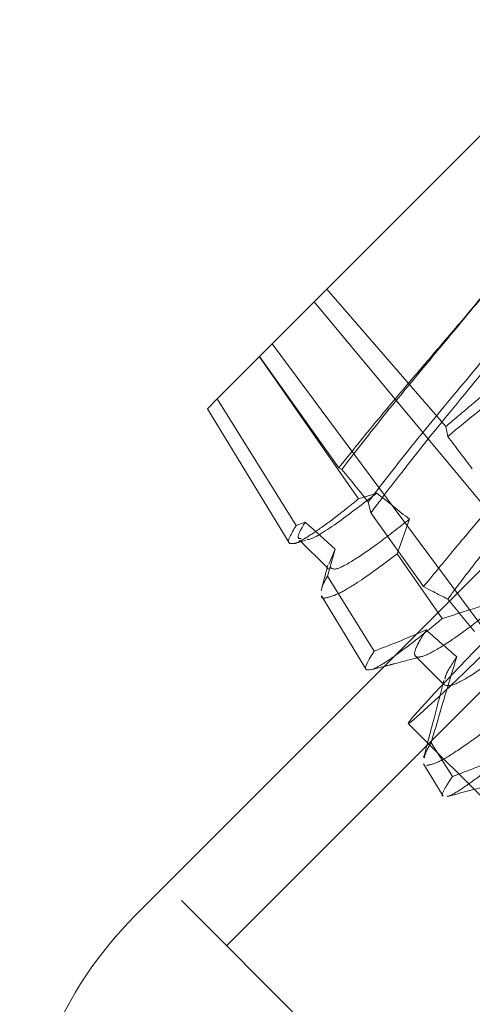
# Model space of a CAD drawing. Units: inches. Extents: x 0.6 to 16.5, y 0.4 to 10.6.
# Drawn here: x 10.5 to 10.5, y 8.9 to 9 of the extents above; entities that cross this region are included whole.
import ezdxf

# ---------------------------------------------------------------- set-up
doc = ezdxf.new("R2010")
doc.units = ezdxf.units.IN
doc.header["$MEASUREMENT"] = 0
doc.linetypes.add('HIDDEN', pattern=[0.075, 0.05, -0.025])

msp = doc.modelspace()

# ---------------------------------------------------------------- linework, layer by layer
at = {"color": 7, "linetype": 'Continuous', "lineweight": 15}
for p, q in [((10.567842, 9.01392), (10.506759, 8.952837)), ((10.52847, 8.996605), (10.513081, 8.981216)), ((10.513081, 8.981216), (10.510934, 8.979069)), ((10.517112, 8.975573), (10.513081, 8.981216)), ((10.510934, 8.979069), (10.510439, 8.978574)), ((10.510934, 8.979069), (10.514939, 8.972642)), ((10.510439, 8.978574), (10.514584, 8.971765)), ((10.517265, 8.975491), (10.517112, 8.975573)), ((10.518742, 8.97329), (10.518608, 8.973845)), ((10.521415, 8.969547), (10.518742, 8.97329)), ((10.514939, 8.972642), (10.515403, 8.972823)), ((10.515118, 8.971906), (10.516517, 8.970507)), ((10.516933, 8.971444), (10.516538, 8.970075)), ((10.516611, 8.970689), (10.516933, 8.971444)), ((10.516538, 8.970075), (10.518908, 8.966272)), ((10.516224, 8.969071), (10.518494, 8.965342)), ((10.518731, 8.965315), (10.519417, 8.965496))]:
    msp.add_line(p, q, dxfattribs=at)
at = {"color": 7, "linetype": 'HIDDEN', "lineweight": 0}
for p, q in [((10.511412, 8.951319), (10.574013, 9.01392)), ((10.516508, 8.984644), (10.522541, 8.977666)), ((10.532849, 8.963572), (10.515867, 8.984002)), ((10.532882, 8.956086), (10.513723, 8.981858)), ((10.518117, 8.974003), (10.513077, 8.981213)), ((10.522541, 8.977666), (10.522642, 8.977169)), ((10.519041, 8.974293), (10.518117, 8.974003)), ((10.520073, 8.971205), (10.520697, 8.972964)), ((10.515197, 8.971827), (10.515417, 8.971884)), ((10.522368, 8.967924), (10.520073, 8.971205)), ((10.516517, 8.970507), (10.516591, 8.970433)), ((10.52106, 8.967139), (10.521552, 8.967344)), ((10.521009, 8.966015), (10.522483, 8.964541)), ((10.520637, 8.962601), (10.555349, 8.927888)), ((10.521804, 8.961625), (10.522877, 8.959904)), ((10.521406, 8.96056), (10.522405, 8.958919)), ((10.523253, 8.939479), (10.509113, 8.953619))]:
    msp.add_line(p, q, dxfattribs=at)
msp.add_ellipse((10.53254, 8.974504), major_axis=(0.011903, 0.011903), ratio=0.017455, dxfattribs=at)
for major_axis, ratio, start_param, end_param in [((-0.071761, 0.091286), 0.027138, 4.098234, 4.119911), ((0.0838, -0.079247), 0.119567, 5.299417, 5.321626), ((-0.071761, 0.091286), 0.027138, 2.23236, 2.255771), ((-0.079247, 0.0838), 0.119567, 2.236132, 2.258921)]:
    msp.add_ellipse((10.480514, 9.02653), major_axis=major_axis, ratio=ratio, start_param=start_param, end_param=end_param, dxfattribs=at)
at = {"color": 7, "linetype": 'Continuous', "lineweight": 15}
for centre, major_axis, ratio, start_param, end_param in [((10.480514, 9.02653), (-0.071761, 0.091286), 0.027138, 2.142616, 2.164528), ((10.480514, 9.02653), (-0.079247, 0.0838), 0.119567, 2.148583, 2.169983), ((10.520905, 8.938695), (-0.018481, 0.007655), 0.999822, 5.890549, 6.675821)]:
    msp.add_ellipse(centre, major_axis=major_axis, ratio=ratio, start_param=start_param, end_param=end_param, dxfattribs=at)
for points, knots in [([(10.523103, 8.979453), (10.523877, 8.98038), (10.525455, 8.982267), (10.527827, 8.985159), (10.52998, 8.987833), (10.531772, 8.990086), (10.533072, 8.991848), (10.533659, 8.992895), (10.533762, 8.993396), (10.533577, 8.993427), (10.533485, 8.993442)], [0, 0, 0, 0, 0.134338, 0.273502, 0.412665, 0.547004, 0.681342, 0.820505, 0.910928, 1, 1, 1, 1]), ([(10.523283, 8.979044), (10.523798, 8.979671), (10.524844, 8.980944), (10.526415, 8.982885), (10.527949, 8.984806), (10.529382, 8.986625), (10.530696, 8.988322), (10.531833, 8.989815), (10.532768, 8.991094), (10.533416, 8.992119), (10.533766, 8.992857), (10.533875, 8.993303), (10.533715, 8.993341), (10.533657, 8.993355)], [0, 0, 0, 0, 0.093658, 0.19003, 0.283757, 0.380189, 0.474128, 0.570796, 0.664617, 0.761306, 0.852821, 0.946992, 1, 1, 1, 1]), ([(10.524871, 8.984828), (10.524331, 8.984188), (10.523233, 8.982887), (10.522132, 8.981603), (10.521573, 8.980951)], [0, 0, 0, 0, 0.491824, 1, 1, 1, 1]), ([(10.52163, 8.980926), (10.52216, 8.98156), (10.523239, 8.982848), (10.524321, 8.984161), (10.524871, 8.984828)], [0, 0, 0, 0, 0.492044, 1, 1, 1, 1]), ([(10.521573, 8.980951), (10.521069, 8.980361), (10.520046, 8.979163), (10.518504, 8.977311), (10.517609, 8.976194), (10.517112, 8.975573)], [0, 0, 0, 0, 0.301422, 0.611581, 1, 1, 1, 1]), ([(10.517265, 8.975491), (10.517902, 8.976319), (10.519152, 8.977944), (10.520813, 8.979944), (10.52163, 8.980926)], [0, 0, 0, 0, 0.508758, 1, 1, 1, 1]), ([(10.518608, 8.973845), (10.519256, 8.974692), (10.520531, 8.976356), (10.522255, 8.978433), (10.523103, 8.979453)], [0, 0, 0, 0, 0.508681, 1, 1, 1, 1]), ([(10.518742, 8.97329), (10.518894, 8.973493), (10.519422, 8.9742), (10.520467, 8.975553), (10.521848, 8.977293), (10.522833, 8.978495), (10.523283, 8.979044)], [0, 0, 0, 0, 0.122046, 0.425296, 0.737339, 1, 1, 1, 1]), ([(10.526459, 8.975502), (10.525888, 8.974845), (10.524729, 8.973512), (10.522987, 8.971462), (10.521975, 8.970229), (10.521415, 8.969547)], [0, 0, 0, 0, 0.302702, 0.614177, 1, 1, 1, 1]), ([(10.522646, 8.968911), (10.523083, 8.969494), (10.523953, 8.970655), (10.525637, 8.972767), (10.526901, 8.974287), (10.527522, 8.975033)], [0, 0, 0, 0, 0.339349, 0.675336, 1, 1, 1, 1]), ([(10.514939, 8.972642), (10.514815, 8.972435), (10.514563, 8.972014), (10.514526, 8.971708), (10.514731, 8.971727), (10.514829, 8.971736)], [0, 0, 0, 0, 0.334972, 0.679264, 1, 1, 1, 1]), ([(10.515193, 8.971981), (10.515148, 8.971979), (10.514911, 8.971969), (10.515183, 8.972441), (10.515403, 8.972823)], [0, 0, 0, 0, 0.191366, 1, 1, 1, 1]), ([(10.514831, 8.971731), (10.514893, 8.971747), (10.515015, 8.971779), (10.515137, 8.971811), (10.515197, 8.971827)], [0, 0, 0, 0, 0.507282, 1, 1, 1, 1]), ([(10.516551, 8.970635), (10.516476, 8.970349), (10.516364, 8.969922), (10.516251, 8.969495), (10.516214, 8.969354)], [0, 0, 0, 0, 0.668458, 1, 1, 1, 1]), ([(10.516238, 8.969347), (10.516236, 8.969383), (10.516228, 8.969525), (10.516405, 8.96984), (10.516538, 8.970075)], [0, 0, 0, 0, 0.251334, 1, 1, 1, 1]), ([(10.522646, 8.968911), (10.522398, 8.969038), (10.521991, 8.969245), (10.521577, 8.969462), (10.521415, 8.969547)], [0, 0, 0, 0, 0.60825, 1, 1, 1, 1]), ([(10.518908, 8.966272), (10.519287, 8.966417), (10.52001, 8.966694), (10.520722, 8.966995), (10.52106, 8.967139)], [0, 0, 0, 0, 0.524899, 1, 1, 1, 1]), ([(10.518908, 8.966272), (10.518768, 8.96605), (10.518484, 8.965599), (10.518429, 8.965286), (10.518634, 8.965317), (10.518727, 8.965331)], [0, 0, 0, 0, 0.346866, 0.703218, 1, 1, 1, 1])]:
    msp.add_open_spline(points, degree=3, knots=knots, dxfattribs=at)
at = {"color": 7, "linetype": 'HIDDEN', "lineweight": 0}
for points, knots in [([(10.522541, 8.977666), (10.522932, 8.977996), (10.523932, 8.978838), (10.525624, 8.980277), (10.527552, 8.981931), (10.529457, 8.983586), (10.531282, 8.985143), (10.533011, 8.986587), (10.534566, 8.987853), (10.535925, 8.988923), (10.537017, 8.989735), (10.537847, 8.990311), (10.538152, 8.99044), (10.538307, 8.990505)], [0, 0, 0, 0, 0.059119, 0.150959, 0.245465, 0.337254, 0.431641, 0.524578, 0.620169, 0.713795, 0.810137, 0.903734, 1, 1, 1, 1]), ([(10.538036, 8.989011), (10.53786, 8.98899), (10.537507, 8.988949), (10.536153, 8.988054), (10.534216, 8.986637), (10.531782, 8.984724), (10.528972, 8.982395), (10.525829, 8.979763), (10.523717, 8.978044), (10.522642, 8.977169)], [0, 0, 0, 0, 0.135384, 0.270768, 0.411015, 0.551262, 0.686646, 0.84061, 1, 1, 1, 1]), ([(10.519041, 8.974293), (10.518323, 8.973743), (10.516857, 8.97262), (10.515704, 8.971899), (10.515517, 8.971945), (10.515486, 8.971952)], [0, 0, 0, 0, 0.444774, 0.90803, 1, 1, 1, 1]), ([(10.514829, 8.971736), (10.514835, 8.971736), (10.514926, 8.971724), (10.515375, 8.971972), (10.516193, 8.972504), (10.517146, 8.97322), (10.517852, 8.973789), (10.518117, 8.974003)], [0, 0, 0, 0, 0.016353, 0.290846, 0.558447, 0.833819, 1, 1, 1, 1]), ([(10.520697, 8.972964), (10.520173, 8.972553), (10.519106, 8.971718), (10.517891, 8.970886), (10.516926, 8.970342), (10.516763, 8.970459), (10.516679, 8.97052)], [0, 0, 0, 0, 0.236591, 0.480856, 0.730553, 1, 1, 1, 1]), ([(10.520073, 8.971205), (10.51935, 8.970666), (10.518183, 8.969797), (10.517088, 8.969163), (10.516499, 8.96896), (10.516218, 8.968942), (10.516225, 8.96907), (10.516225, 8.969071)], [0, 0, 0, 0, 0.349829, 0.56474, 0.785965, 0.999576, 1, 1, 1, 1]), ([(10.525708, 8.969011), (10.525089, 8.968522), (10.523839, 8.967532), (10.522409, 8.966519), (10.521403, 8.965964), (10.520931, 8.965937), (10.520946, 8.966361), (10.521352, 8.967019), (10.521552, 8.967344)], [0, 0, 0, 0, 0.165022, 0.333802, 0.507224, 0.675722, 0.839955, 1, 1, 1, 1]), ([(10.525708, 8.969011), (10.524898, 8.968742), (10.523787, 8.968372), (10.52267, 8.968019), (10.522368, 8.967924)], [0, 0, 0, 0, 0.7290883, 1, 1, 1, 1]), ([(10.518773, 8.965329), (10.518956, 8.965413), (10.519316, 8.965579), (10.520266, 8.966242), (10.521303, 8.967045), (10.52208, 8.967686), (10.522368, 8.967924)], [0, 0, 0, 0, 0.280226, 0.553306, 0.834314, 1, 1, 1, 1]), ([(10.527393, 8.967706), (10.526739, 8.967187), (10.52542, 8.96614), (10.523927, 8.965075), (10.522855, 8.964466), (10.52261, 8.964523), (10.522491, 8.96455)], [0, 0, 0, 0, 0.24694, 0.498338, 0.757138, 1, 1, 1, 1]), ([(10.519417, 8.965496), (10.519577, 8.965538), (10.520207, 8.965703), (10.520837, 8.965868), (10.521308, 8.965991)], [0, 0, 0, 0, 0.253313, 1, 1, 1, 1]), ([(10.523103, 8.96599), (10.522856, 8.965176), (10.522415, 8.963723), (10.521991, 8.962266), (10.521804, 8.961625)], [0, 0, 0, 0, 0.560521, 1, 1, 1, 1]), ([(10.522515, 8.964843), (10.522514, 8.964898), (10.522511, 8.965088), (10.522857, 8.965615), (10.523103, 8.96599)], [0, 0, 0, 0, 0.2887838, 1, 1, 1, 1]), ([(10.522452, 8.964784), (10.52226, 8.964055), (10.521917, 8.962751), (10.521573, 8.961445), (10.52142, 8.960869)], [0, 0, 0, 0, 0.558419, 1, 1, 1, 1]), ([(10.525712, 8.96314), (10.525202, 8.96274), (10.524166, 8.961928), (10.522973, 8.961101), (10.522045, 8.960558), (10.521729, 8.960501), (10.521569, 8.960471)], [0, 0, 0, 0, 0.245553, 0.49813, 0.745471, 1, 1, 1, 1]), ([(10.521451, 8.960861), (10.521473, 8.960962), (10.521514, 8.961145), (10.521715, 8.961478), (10.521804, 8.961625)], [0, 0, 0, 0, 0.558222, 1, 1, 1, 1]), ([(10.522621, 8.958916), (10.522639, 8.958914), (10.522741, 8.9589), (10.523285, 8.959228), (10.524262, 8.959919), (10.525415, 8.960832), (10.526284, 8.961562), (10.526618, 8.961843)], [0, 0, 0, 0, 0.053158, 0.31578, 0.571731, 0.835112, 1, 1, 1, 1]), ([(10.522877, 8.959904), (10.523641, 8.960195), (10.525303, 8.960828), (10.52692, 8.961572), (10.527794, 8.961974)], [0, 0, 0, 0, 0.459329, 1, 1, 1, 1]), ([(10.522627, 8.958896), (10.523344, 8.959086), (10.524867, 8.959488), (10.526392, 8.959887), (10.527199, 8.960098)], [0, 0, 0, 0, 0.4707648, 1, 1, 1, 1]), ([(10.522877, 8.959904), (10.522729, 8.959676), (10.52243, 8.959215), (10.522315, 8.958923), (10.522408, 8.958922), (10.522411, 8.958922)], [0, 0, 0, 0, 0.486725, 0.985927, 1, 1, 1, 1])]:
    msp.add_open_spline(points, degree=3, knots=knots, dxfattribs=at)

doc.saveas('drawing.dxf')
